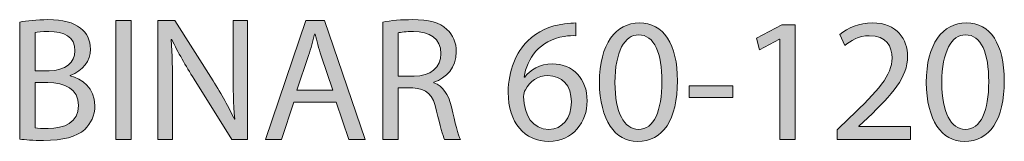
# Model space of a CAD drawing. Units: inches. Extents: x 0.3 to 11.4, y 1.5 to 7.4.
# Drawn here: x 0.8 to 1.8, y 7.3 to 7.4 of the extents above; entities that cross this region are included whole.
import ezdxf

# ---------------------------------------------------------------- set-up
doc = ezdxf.new("R2010")
doc.units = ezdxf.units.IN
doc.header["$MEASUREMENT"] = 0
doc.layers.add('Binar', color=7, linetype='Continuous', lineweight=0)

# ---------------------------------------------------------------- blocks, each defined once
blk = doc.blocks.new('Block_1')
at = {"layer": 'Binar', "transparency": 33554687}
h = blk.add_hatch(color=68, dxfattribs=at)
h.dxf.hatch_style = 2
edge = h.paths.add_edge_path()
edge.add_spline(control_points=[(0.85156, 7.33266), (0.85438, 7.33215), (0.85855, 7.33199), (0.86372, 7.33199), (0.8787, 7.33199), (0.89253, 7.33748), (0.89253, 7.35381), (0.89253, 7.36913), (0.87937, 7.37547), (0.86355, 7.37547), (0.86355, 7.37547), (0.85156, 7.37547), (0.85156, 7.37547), (0.85156, 7.37547), (0.85156, 7.33266), (0.85156, 7.33266)], knot_values=[0, 0, 0, 0, 1, 1, 1, 2, 2, 2, 3, 3, 3, 4, 4, 4, 5, 5, 5, 5], degree=3, periodic=0)
edge = h.paths.add_edge_path()
edge.add_spline(control_points=[(0.85156, 7.38646), (0.85156, 7.38646), (0.86471, 7.38646), (0.86471, 7.38646), (0.88004, 7.38646), (0.88903, 7.39446), (0.88903, 7.40528), (0.88903, 7.41844), (0.87904, 7.4236), (0.86438, 7.4236), (0.85772, 7.4236), (0.85389, 7.42311), (0.85156, 7.42261), (0.85156, 7.42261), (0.85156, 7.38646), (0.85156, 7.38646)], knot_values=[0, 0, 0, 0, 1, 1, 1, 2, 2, 2, 3, 3, 3, 4, 4, 4, 5, 5, 5, 5], degree=3, periodic=0)
edge = h.paths.add_edge_path()
edge.add_spline(control_points=[(0.83706, 7.43243), (0.84339, 7.43377), (0.85339, 7.43477), (0.86355, 7.43477), (0.87804, 7.43477), (0.88737, 7.43226), (0.89436, 7.4266), (0.90019, 7.42228), (0.90369, 7.41561), (0.90369, 7.40678), (0.90369, 7.39596), (0.89653, 7.38646), (0.8847, 7.38213), (0.8847, 7.38213), (0.8847, 7.3818), (0.8847, 7.3818), (0.89537, 7.37913), (0.90786, 7.3703), (0.90786, 7.35364), (0.90786, 7.34398), (0.90403, 7.33666), (0.89836, 7.33116), (0.89053, 7.32399), (0.87788, 7.32067), (0.85955, 7.32067), (0.84956, 7.32067), (0.84189, 7.32133), (0.83706, 7.32199), (0.83706, 7.32199), (0.83706, 7.43243), (0.83706, 7.43243)], knot_values=[0, 0, 0, 0, 1, 1, 1, 2, 2, 2, 3, 3, 3, 4, 4, 4, 5, 5, 5, 6, 6, 6, 7, 7, 7, 8, 8, 8, 9, 9, 9, 10, 10, 10, 10], degree=3, periodic=0)
h = blk.add_hatch(color=68, dxfattribs=at)
h.dxf.hatch_style = 2
edge = h.paths.add_edge_path()
edge.add_spline(control_points=[(0.94189, 7.43393), (0.94189, 7.43393), (0.94189, 7.32166), (0.94189, 7.32166), (0.94189, 7.32166), (0.9274, 7.32166), (0.9274, 7.32166), (0.9274, 7.32166), (0.9274, 7.43393), (0.9274, 7.43393), (0.9274, 7.43393), (0.94189, 7.43393), (0.94189, 7.43393)], knot_values=[0, 0, 0, 0, 1, 1, 1, 2, 2, 2, 3, 3, 3, 4, 4, 4, 4], degree=3, periodic=0)
h = blk.add_hatch(color=68, dxfattribs=at)
h.dxf.hatch_style = 2
edge = h.paths.add_edge_path()
edge.add_spline(control_points=[(0.96723, 7.32166), (0.96723, 7.32166), (0.96723, 7.43393), (0.96723, 7.43393), (0.96723, 7.43393), (0.98305, 7.43393), (0.98305, 7.43393), (0.98305, 7.43393), (1.01904, 7.37713), (1.01904, 7.37713), (1.02736, 7.36397), (1.03386, 7.35215), (1.03919, 7.34065), (1.03919, 7.34065), (1.03952, 7.34082), (1.03952, 7.34082), (1.03819, 7.35581), (1.03786, 7.36947), (1.03786, 7.38696), (1.03786, 7.38696), (1.03786, 7.43393), (1.03786, 7.43393), (1.03786, 7.43393), (1.05151, 7.43393), (1.05151, 7.43393), (1.05151, 7.43393), (1.05151, 7.32166), (1.05151, 7.32166), (1.05151, 7.32166), (1.03686, 7.32166), (1.03686, 7.32166), (1.03686, 7.32166), (1.00121, 7.37863), (1.00121, 7.37863), (0.99338, 7.39113), (0.98589, 7.40395), (0.98022, 7.41611), (0.98022, 7.41611), (0.97972, 7.41594), (0.97972, 7.41594), (0.98056, 7.40179), (0.98089, 7.38829), (0.98089, 7.36964), (0.98089, 7.36964), (0.98089, 7.32166), (0.98089, 7.32166), (0.98089, 7.32166), (0.96723, 7.32166), (0.96723, 7.32166)], knot_values=[0, 0, 0, 0, 1, 1, 1, 2, 2, 2, 3, 3, 3, 4, 4, 4, 5, 5, 5, 6, 6, 6, 7, 7, 7, 8, 8, 8, 9, 9, 9, 10, 10, 10, 11, 11, 11, 12, 12, 12, 13, 13, 13, 14, 14, 14, 15, 15, 15, 16, 16, 16, 16], degree=3, periodic=0)
h = blk.add_hatch(color=68, dxfattribs=at)
h.dxf.hatch_style = 2
edge = h.paths.add_edge_path()
edge.add_spline(control_points=[(1.13186, 7.3683), (1.13186, 7.3683), (1.12086, 7.40062), (1.12086, 7.40062), (1.11837, 7.40795), (1.1167, 7.41461), (1.11504, 7.42111), (1.11504, 7.42111), (1.1147, 7.42111), (1.1147, 7.42111), (1.11304, 7.41444), (1.11121, 7.40761), (1.10904, 7.40078), (1.10904, 7.40078), (1.09804, 7.3683), (1.09804, 7.3683), (1.09804, 7.3683), (1.13186, 7.3683), (1.13186, 7.3683)], knot_values=[0, 0, 0, 0, 1, 1, 1, 2, 2, 2, 3, 3, 3, 4, 4, 4, 5, 5, 5, 6, 6, 6, 6], degree=3, periodic=0)
edge = h.paths.add_edge_path()
edge.add_spline(control_points=[(1.09505, 7.35697), (1.09505, 7.35697), (1.08339, 7.32166), (1.08339, 7.32166), (1.08339, 7.32166), (1.06839, 7.32166), (1.06839, 7.32166), (1.06839, 7.32166), (1.10654, 7.43393), (1.10654, 7.43393), (1.10654, 7.43393), (1.12403, 7.43393), (1.12403, 7.43393), (1.12403, 7.43393), (1.16234, 7.32166), (1.16234, 7.32166), (1.16234, 7.32166), (1.14685, 7.32166), (1.14685, 7.32166), (1.14685, 7.32166), (1.13486, 7.35697), (1.13486, 7.35697), (1.13486, 7.35697), (1.09505, 7.35697), (1.09505, 7.35697)], knot_values=[0, 0, 0, 0, 1, 1, 1, 2, 2, 2, 3, 3, 3, 4, 4, 4, 5, 5, 5, 6, 6, 6, 7, 7, 7, 8, 8, 8, 8], degree=3, periodic=0)
h = blk.add_hatch(color=68, dxfattribs=at)
h.dxf.hatch_style = 2
edge = h.paths.add_edge_path()
edge.add_spline(control_points=[(1.19339, 7.38129), (1.19339, 7.38129), (1.20821, 7.38129), (1.20821, 7.38129), (1.2237, 7.38129), (1.23353, 7.38979), (1.23353, 7.40262), (1.23353, 7.41711), (1.22304, 7.42344), (1.20771, 7.4236), (1.20071, 7.4236), (1.19572, 7.42294), (1.19339, 7.42228), (1.19339, 7.42228), (1.19339, 7.38129), (1.19339, 7.38129)], knot_values=[0, 0, 0, 0, 1, 1, 1, 2, 2, 2, 3, 3, 3, 4, 4, 4, 5, 5, 5, 5], degree=3, periodic=0)
edge = h.paths.add_edge_path()
edge.add_spline(control_points=[(1.17889, 7.43243), (1.18623, 7.43393), (1.19672, 7.43477), (1.20671, 7.43477), (1.2222, 7.43477), (1.2322, 7.43193), (1.23919, 7.4256), (1.24486, 7.42061), (1.24802, 7.41294), (1.24802, 7.40428), (1.24802, 7.38946), (1.23869, 7.37963), (1.22687, 7.37563), (1.22687, 7.37563), (1.22687, 7.37514), (1.22687, 7.37514), (1.23553, 7.37213), (1.24069, 7.36414), (1.24335, 7.35248), (1.24702, 7.33682), (1.24969, 7.326), (1.25202, 7.32166), (1.25202, 7.32166), (1.23703, 7.32166), (1.23703, 7.32166), (1.2352, 7.32483), (1.23269, 7.33449), (1.22953, 7.34848), (1.2262, 7.36397), (1.2202, 7.36981), (1.20704, 7.3703), (1.20704, 7.3703), (1.19339, 7.3703), (1.19339, 7.3703), (1.19339, 7.3703), (1.19339, 7.32166), (1.19339, 7.32166), (1.19339, 7.32166), (1.17889, 7.32166), (1.17889, 7.32166), (1.17889, 7.32166), (1.17889, 7.43243), (1.17889, 7.43243)], knot_values=[0, 0, 0, 0, 1, 1, 1, 2, 2, 2, 3, 3, 3, 4, 4, 4, 5, 5, 5, 6, 6, 6, 7, 7, 7, 8, 8, 8, 9, 9, 9, 10, 10, 10, 11, 11, 11, 12, 12, 12, 13, 13, 13, 14, 14, 14, 14], degree=3, periodic=0)
h = blk.add_hatch(color=68, dxfattribs=at)
h.dxf.hatch_style = 2
edge = h.paths.add_edge_path()
edge.add_spline(control_points=[(1.35636, 7.35714), (1.35636, 7.37263), (1.34753, 7.38196), (1.33405, 7.38196), (1.32522, 7.38196), (1.31705, 7.37646), (1.31306, 7.36864), (1.31205, 7.36697), (1.31139, 7.36481), (1.31139, 7.36214), (1.31172, 7.34432), (1.31989, 7.33116), (1.33521, 7.33116), (1.34787, 7.33116), (1.35636, 7.34165), (1.35636, 7.35714)], knot_values=[0, 0, 0, 0, 1, 1, 1, 2, 2, 2, 3, 3, 3, 4, 4, 4, 5, 5, 5, 5], degree=3, periodic=0)
edge = h.paths.add_edge_path()
edge.add_spline(control_points=[(1.36053, 7.41961), (1.35753, 7.41977), (1.3537, 7.41961), (1.34953, 7.41895), (1.32654, 7.41511), (1.31439, 7.39829), (1.31189, 7.38047), (1.31189, 7.38047), (1.31238, 7.38047), (1.31238, 7.38047), (1.31755, 7.3873), (1.32654, 7.39296), (1.33854, 7.39296), (1.35769, 7.39296), (1.37119, 7.37913), (1.37119, 7.35798), (1.37119, 7.33816), (1.35769, 7.31983), (1.33521, 7.31983), (1.31205, 7.31983), (1.2969, 7.33782), (1.2969, 7.36597), (1.2969, 7.3873), (1.30456, 7.40411), (1.31522, 7.41477), (1.32421, 7.4236), (1.33621, 7.4291), (1.34987, 7.43077), (1.3542, 7.43144), (1.35786, 7.4316), (1.36053, 7.4316), (1.36053, 7.4316), (1.36053, 7.41961), (1.36053, 7.41961)], knot_values=[0, 0, 0, 0, 1, 1, 1, 2, 2, 2, 3, 3, 3, 4, 4, 4, 5, 5, 5, 6, 6, 6, 7, 7, 7, 8, 8, 8, 9, 9, 9, 10, 10, 10, 11, 11, 11, 11], degree=3, periodic=0)
h = blk.add_hatch(color=68, dxfattribs=at)
h.dxf.hatch_style = 2
edge = h.paths.add_edge_path()
edge.add_spline(control_points=[(1.39739, 7.3753), (1.39739, 7.34715), (1.40605, 7.33116), (1.41937, 7.33116), (1.43437, 7.33116), (1.44153, 7.34865), (1.44153, 7.3763), (1.44153, 7.40295), (1.4347, 7.42044), (1.41954, 7.42044), (1.40671, 7.42044), (1.39739, 7.40479), (1.39739, 7.3753)], knot_values=[0, 0, 0, 0, 1, 1, 1, 2, 2, 2, 3, 3, 3, 4, 4, 4, 4], degree=3, periodic=0)
edge = h.paths.add_edge_path()
edge.add_spline(control_points=[(1.45618, 7.37697), (1.45618, 7.34015), (1.44253, 7.31983), (1.41854, 7.31983), (1.39739, 7.31983), (1.38306, 7.33965), (1.38272, 7.37547), (1.38272, 7.41178), (1.39838, 7.43177), (1.42037, 7.43177), (1.44319, 7.43177), (1.45618, 7.41144), (1.45618, 7.37697)], knot_values=[0, 0, 0, 0, 1, 1, 1, 2, 2, 2, 3, 3, 3, 4, 4, 4, 4], degree=3, periodic=0)
h = blk.add_hatch(color=68, dxfattribs=at)
h.dxf.hatch_style = 2
edge = h.paths.add_edge_path()
edge.add_spline(control_points=[(1.5527, 7.41627), (1.5527, 7.41627), (1.55237, 7.41627), (1.55237, 7.41627), (1.55237, 7.41627), (1.53354, 7.40611), (1.53354, 7.40611), (1.53354, 7.40611), (1.53071, 7.41728), (1.53071, 7.41728), (1.53071, 7.41728), (1.55436, 7.42994), (1.55436, 7.42994), (1.55436, 7.42994), (1.56686, 7.42994), (1.56686, 7.42994), (1.56686, 7.42994), (1.56686, 7.32166), (1.56686, 7.32166), (1.56686, 7.32166), (1.5527, 7.32166), (1.5527, 7.32166), (1.5527, 7.32166), (1.5527, 7.41627), (1.5527, 7.41627)], knot_values=[0, 0, 0, 0, 1, 1, 1, 2, 2, 2, 3, 3, 3, 4, 4, 4, 5, 5, 5, 6, 6, 6, 7, 7, 7, 8, 8, 8, 8], degree=3, periodic=0)
h = blk.add_hatch(color=68, dxfattribs=at)
h.dxf.hatch_style = 2
edge = h.paths.add_edge_path()
edge.add_spline(control_points=[(1.60638, 7.32166), (1.60638, 7.32166), (1.60638, 7.33065), (1.60638, 7.33065), (1.60638, 7.33065), (1.61788, 7.34182), (1.61788, 7.34182), (1.64553, 7.36814), (1.65803, 7.38213), (1.65819, 7.39845), (1.65819, 7.40944), (1.65286, 7.41961), (1.63671, 7.41961), (1.62687, 7.41961), (1.61871, 7.41461), (1.61372, 7.41045), (1.61372, 7.41045), (1.60905, 7.42078), (1.60905, 7.42078), (1.61655, 7.4271), (1.62721, 7.43177), (1.6397, 7.43177), (1.66302, 7.43177), (1.67285, 7.41578), (1.67285, 7.40028), (1.67285, 7.3803), (1.65836, 7.36414), (1.63554, 7.34215), (1.63554, 7.34215), (1.62687, 7.33415), (1.62687, 7.33415), (1.62687, 7.33415), (1.62687, 7.33382), (1.62687, 7.33382), (1.62687, 7.33382), (1.67552, 7.33382), (1.67552, 7.33382), (1.67552, 7.33382), (1.67552, 7.32166), (1.67552, 7.32166), (1.67552, 7.32166), (1.60638, 7.32166), (1.60638, 7.32166)], knot_values=[0, 0, 0, 0, 1, 1, 1, 2, 2, 2, 3, 3, 3, 4, 4, 4, 5, 5, 5, 6, 6, 6, 7, 7, 7, 8, 8, 8, 9, 9, 9, 10, 10, 10, 11, 11, 11, 12, 12, 12, 13, 13, 13, 14, 14, 14, 14], degree=3, periodic=0)
h = blk.add_hatch(color=68, dxfattribs=at)
h.dxf.hatch_style = 2
edge = h.paths.add_edge_path()
edge.add_spline(control_points=[(1.70504, 7.3753), (1.70504, 7.34715), (1.7137, 7.33116), (1.72703, 7.33116), (1.74202, 7.33116), (1.74919, 7.34865), (1.74919, 7.3763), (1.74919, 7.40295), (1.74236, 7.42044), (1.7272, 7.42044), (1.71437, 7.42044), (1.70504, 7.40479), (1.70504, 7.3753)], knot_values=[0, 0, 0, 0, 1, 1, 1, 2, 2, 2, 3, 3, 3, 4, 4, 4, 4], degree=3, periodic=0)
edge = h.paths.add_edge_path()
edge.add_spline(control_points=[(1.76384, 7.37697), (1.76384, 7.34015), (1.75018, 7.31983), (1.7262, 7.31983), (1.70504, 7.31983), (1.69071, 7.33965), (1.69038, 7.37547), (1.69038, 7.41178), (1.70604, 7.43177), (1.72803, 7.43177), (1.75085, 7.43177), (1.76384, 7.41144), (1.76384, 7.37697)], knot_values=[0, 0, 0, 0, 1, 1, 1, 2, 2, 2, 3, 3, 3, 4, 4, 4, 4], degree=3, periodic=0)
h = blk.add_hatch(color=68, dxfattribs=at)
h.dxf.hatch_style = 2
edge = h.paths.add_edge_path()
edge.add_spline(control_points=[(1.50837, 7.37213), (1.50837, 7.37213), (1.50837, 7.36131), (1.50837, 7.36131), (1.50837, 7.36131), (1.46722, 7.36131), (1.46722, 7.36131), (1.46722, 7.36131), (1.46722, 7.37213), (1.46722, 7.37213), (1.46722, 7.37213), (1.50837, 7.37213), (1.50837, 7.37213)], knot_values=[0, 0, 0, 0, 1, 1, 1, 2, 2, 2, 3, 3, 3, 4, 4, 4, 4], degree=3, periodic=0)
at = {"layer": 'Binar'}
for points, knots in [([(0.83706, 7.43243), (0.84339, 7.43377), (0.85339, 7.43477), (0.86355, 7.43477), (0.87804, 7.43477), (0.88737, 7.43226), (0.89436, 7.4266), (0.90019, 7.42228), (0.90369, 7.41561), (0.90369, 7.40678), (0.90369, 7.39596), (0.89653, 7.38646), (0.8847, 7.38213), (0.8847, 7.38213), (0.8847, 7.3818), (0.8847, 7.3818), (0.89537, 7.37913), (0.90786, 7.3703), (0.90786, 7.35364), (0.90786, 7.34398), (0.90403, 7.33666), (0.89836, 7.33116), (0.89053, 7.32399), (0.87788, 7.32067), (0.85955, 7.32067), (0.84956, 7.32067), (0.84189, 7.32133), (0.83706, 7.32199), (0.83706, 7.32199), (0.83706, 7.43243), (0.83706, 7.43243)], [0, 0, 0, 0, 1, 1, 1, 2, 2, 2, 3, 3, 3, 4, 4, 4, 5, 5, 5, 6, 6, 6, 7, 7, 7, 8, 8, 8, 9, 9, 9, 10, 10, 10, 10]), ([(0.94189, 7.43393), (0.94189, 7.43393), (0.94189, 7.32166), (0.94189, 7.32166), (0.94189, 7.32166), (0.9274, 7.32166), (0.9274, 7.32166), (0.9274, 7.32166), (0.9274, 7.43393), (0.9274, 7.43393), (0.9274, 7.43393), (0.94189, 7.43393), (0.94189, 7.43393)], [0, 0, 0, 0, 1, 1, 1, 2, 2, 2, 3, 3, 3, 4, 4, 4, 4]), ([(0.96723, 7.32166), (0.96723, 7.32166), (0.96723, 7.43393), (0.96723, 7.43393), (0.96723, 7.43393), (0.98305, 7.43393), (0.98305, 7.43393), (0.98305, 7.43393), (1.01904, 7.37713), (1.01904, 7.37713), (1.02736, 7.36397), (1.03386, 7.35215), (1.03919, 7.34065), (1.03919, 7.34065), (1.03952, 7.34082), (1.03952, 7.34082), (1.03819, 7.35581), (1.03786, 7.36947), (1.03786, 7.38696), (1.03786, 7.38696), (1.03786, 7.43393), (1.03786, 7.43393), (1.03786, 7.43393), (1.05151, 7.43393), (1.05151, 7.43393), (1.05151, 7.43393), (1.05151, 7.32166), (1.05151, 7.32166), (1.05151, 7.32166), (1.03686, 7.32166), (1.03686, 7.32166), (1.03686, 7.32166), (1.00121, 7.37863), (1.00121, 7.37863), (0.99338, 7.39113), (0.98589, 7.40395), (0.98022, 7.41611), (0.98022, 7.41611), (0.97972, 7.41594), (0.97972, 7.41594), (0.98056, 7.40179), (0.98089, 7.38829), (0.98089, 7.36964), (0.98089, 7.36964), (0.98089, 7.32166), (0.98089, 7.32166), (0.98089, 7.32166), (0.96723, 7.32166), (0.96723, 7.32166)], [0, 0, 0, 0, 1, 1, 1, 2, 2, 2, 3, 3, 3, 4, 4, 4, 5, 5, 5, 6, 6, 6, 7, 7, 7, 8, 8, 8, 9, 9, 9, 10, 10, 10, 11, 11, 11, 12, 12, 12, 13, 13, 13, 14, 14, 14, 15, 15, 15, 16, 16, 16, 16]), ([(1.09505, 7.35697), (1.09505, 7.35697), (1.08339, 7.32166), (1.08339, 7.32166), (1.08339, 7.32166), (1.06839, 7.32166), (1.06839, 7.32166), (1.06839, 7.32166), (1.10654, 7.43393), (1.10654, 7.43393), (1.10654, 7.43393), (1.12403, 7.43393), (1.12403, 7.43393), (1.12403, 7.43393), (1.16234, 7.32166), (1.16234, 7.32166), (1.16234, 7.32166), (1.14685, 7.32166), (1.14685, 7.32166), (1.14685, 7.32166), (1.13486, 7.35697), (1.13486, 7.35697), (1.13486, 7.35697), (1.09505, 7.35697), (1.09505, 7.35697)], [0, 0, 0, 0, 1, 1, 1, 2, 2, 2, 3, 3, 3, 4, 4, 4, 5, 5, 5, 6, 6, 6, 7, 7, 7, 8, 8, 8, 8]), ([(1.17889, 7.43243), (1.18623, 7.43393), (1.19672, 7.43477), (1.20671, 7.43477), (1.2222, 7.43477), (1.2322, 7.43193), (1.23919, 7.4256), (1.24486, 7.42061), (1.24802, 7.41294), (1.24802, 7.40428), (1.24802, 7.38946), (1.23869, 7.37963), (1.22687, 7.37563), (1.22687, 7.37563), (1.22687, 7.37514), (1.22687, 7.37514), (1.23553, 7.37213), (1.24069, 7.36414), (1.24335, 7.35248), (1.24702, 7.33682), (1.24969, 7.326), (1.25202, 7.32166), (1.25202, 7.32166), (1.23703, 7.32166), (1.23703, 7.32166), (1.2352, 7.32483), (1.23269, 7.33449), (1.22953, 7.34848), (1.2262, 7.36397), (1.2202, 7.36981), (1.20704, 7.3703), (1.20704, 7.3703), (1.19339, 7.3703), (1.19339, 7.3703), (1.19339, 7.3703), (1.19339, 7.32166), (1.19339, 7.32166), (1.19339, 7.32166), (1.17889, 7.32166), (1.17889, 7.32166), (1.17889, 7.32166), (1.17889, 7.43243), (1.17889, 7.43243)], [0, 0, 0, 0, 1, 1, 1, 2, 2, 2, 3, 3, 3, 4, 4, 4, 5, 5, 5, 6, 6, 6, 7, 7, 7, 8, 8, 8, 9, 9, 9, 10, 10, 10, 11, 11, 11, 12, 12, 12, 13, 13, 13, 14, 14, 14, 14]), ([(0.85156, 7.38646), (0.85156, 7.38646), (0.86471, 7.38646), (0.86471, 7.38646), (0.88004, 7.38646), (0.88903, 7.39446), (0.88903, 7.40528), (0.88903, 7.41844), (0.87904, 7.4236), (0.86438, 7.4236), (0.85772, 7.4236), (0.85389, 7.42311), (0.85156, 7.42261), (0.85156, 7.42261), (0.85156, 7.38646), (0.85156, 7.38646)], [0, 0, 0, 0, 1, 1, 1, 2, 2, 2, 3, 3, 3, 4, 4, 4, 5, 5, 5, 5]), ([(1.19339, 7.38129), (1.19339, 7.38129), (1.20821, 7.38129), (1.20821, 7.38129), (1.2237, 7.38129), (1.23353, 7.38979), (1.23353, 7.40262), (1.23353, 7.41711), (1.22304, 7.42344), (1.20771, 7.4236), (1.20071, 7.4236), (1.19572, 7.42294), (1.19339, 7.42228), (1.19339, 7.42228), (1.19339, 7.38129), (1.19339, 7.38129)], [0, 0, 0, 0, 1, 1, 1, 2, 2, 2, 3, 3, 3, 4, 4, 4, 5, 5, 5, 5]), ([(1.36053, 7.41961), (1.35753, 7.41977), (1.3537, 7.41961), (1.34953, 7.41895), (1.32654, 7.41511), (1.31439, 7.39829), (1.31189, 7.38047), (1.31189, 7.38047), (1.31238, 7.38047), (1.31238, 7.38047), (1.31755, 7.3873), (1.32654, 7.39296), (1.33854, 7.39296), (1.35769, 7.39296), (1.37119, 7.37913), (1.37119, 7.35798), (1.37119, 7.33816), (1.35769, 7.31983), (1.33521, 7.31983), (1.31205, 7.31983), (1.2969, 7.33782), (1.2969, 7.36597), (1.2969, 7.3873), (1.30456, 7.40411), (1.31522, 7.41477), (1.32421, 7.4236), (1.33621, 7.4291), (1.34987, 7.43077), (1.3542, 7.43144), (1.35786, 7.4316), (1.36053, 7.4316), (1.36053, 7.4316), (1.36053, 7.41961), (1.36053, 7.41961)], [0, 0, 0, 0, 1, 1, 1, 2, 2, 2, 3, 3, 3, 4, 4, 4, 5, 5, 5, 6, 6, 6, 7, 7, 7, 8, 8, 8, 9, 9, 9, 10, 10, 10, 11, 11, 11, 11]), ([(1.45618, 7.37697), (1.45618, 7.34015), (1.44253, 7.31983), (1.41854, 7.31983), (1.39739, 7.31983), (1.38306, 7.33965), (1.38272, 7.37547), (1.38272, 7.41178), (1.39838, 7.43177), (1.42037, 7.43177), (1.44319, 7.43177), (1.45618, 7.41144), (1.45618, 7.37697)], [0, 0, 0, 0, 1, 1, 1, 2, 2, 2, 3, 3, 3, 4, 4, 4, 4]), ([(1.5527, 7.41627), (1.5527, 7.41627), (1.55237, 7.41627), (1.55237, 7.41627), (1.55237, 7.41627), (1.53354, 7.40611), (1.53354, 7.40611), (1.53354, 7.40611), (1.53071, 7.41728), (1.53071, 7.41728), (1.53071, 7.41728), (1.55436, 7.42994), (1.55436, 7.42994), (1.55436, 7.42994), (1.56686, 7.42994), (1.56686, 7.42994), (1.56686, 7.42994), (1.56686, 7.32166), (1.56686, 7.32166), (1.56686, 7.32166), (1.5527, 7.32166), (1.5527, 7.32166), (1.5527, 7.32166), (1.5527, 7.41627), (1.5527, 7.41627)], [0, 0, 0, 0, 1, 1, 1, 2, 2, 2, 3, 3, 3, 4, 4, 4, 5, 5, 5, 6, 6, 6, 7, 7, 7, 8, 8, 8, 8]), ([(1.60638, 7.32166), (1.60638, 7.32166), (1.60638, 7.33065), (1.60638, 7.33065), (1.60638, 7.33065), (1.61788, 7.34182), (1.61788, 7.34182), (1.64553, 7.36814), (1.65803, 7.38213), (1.65819, 7.39845), (1.65819, 7.40944), (1.65286, 7.41961), (1.63671, 7.41961), (1.62687, 7.41961), (1.61871, 7.41461), (1.61372, 7.41045), (1.61372, 7.41045), (1.60905, 7.42078), (1.60905, 7.42078), (1.61655, 7.4271), (1.62721, 7.43177), (1.6397, 7.43177), (1.66302, 7.43177), (1.67285, 7.41578), (1.67285, 7.40028), (1.67285, 7.3803), (1.65836, 7.36414), (1.63554, 7.34215), (1.63554, 7.34215), (1.62687, 7.33415), (1.62687, 7.33415), (1.62687, 7.33415), (1.62687, 7.33382), (1.62687, 7.33382), (1.62687, 7.33382), (1.67552, 7.33382), (1.67552, 7.33382), (1.67552, 7.33382), (1.67552, 7.32166), (1.67552, 7.32166), (1.67552, 7.32166), (1.60638, 7.32166), (1.60638, 7.32166)], [0, 0, 0, 0, 1, 1, 1, 2, 2, 2, 3, 3, 3, 4, 4, 4, 5, 5, 5, 6, 6, 6, 7, 7, 7, 8, 8, 8, 9, 9, 9, 10, 10, 10, 11, 11, 11, 12, 12, 12, 13, 13, 13, 14, 14, 14, 14]), ([(1.76384, 7.37697), (1.76384, 7.34015), (1.75018, 7.31983), (1.7262, 7.31983), (1.70504, 7.31983), (1.69071, 7.33965), (1.69038, 7.37547), (1.69038, 7.41178), (1.70604, 7.43177), (1.72803, 7.43177), (1.75085, 7.43177), (1.76384, 7.41144), (1.76384, 7.37697)], [0, 0, 0, 0, 1, 1, 1, 2, 2, 2, 3, 3, 3, 4, 4, 4, 4]), ([(1.13186, 7.3683), (1.13186, 7.3683), (1.12086, 7.40062), (1.12086, 7.40062), (1.11837, 7.40795), (1.1167, 7.41461), (1.11504, 7.42111), (1.11504, 7.42111), (1.1147, 7.42111), (1.1147, 7.42111), (1.11304, 7.41444), (1.11121, 7.40761), (1.10904, 7.40078), (1.10904, 7.40078), (1.09804, 7.3683), (1.09804, 7.3683), (1.09804, 7.3683), (1.13186, 7.3683), (1.13186, 7.3683)], [0, 0, 0, 0, 1, 1, 1, 2, 2, 2, 3, 3, 3, 4, 4, 4, 5, 5, 5, 6, 6, 6, 6]), ([(1.39739, 7.3753), (1.39739, 7.34715), (1.40605, 7.33116), (1.41937, 7.33116), (1.43437, 7.33116), (1.44153, 7.34865), (1.44153, 7.3763), (1.44153, 7.40295), (1.4347, 7.42044), (1.41954, 7.42044), (1.40671, 7.42044), (1.39739, 7.40479), (1.39739, 7.3753)], [0, 0, 0, 0, 1, 1, 1, 2, 2, 2, 3, 3, 3, 4, 4, 4, 4]), ([(1.70504, 7.3753), (1.70504, 7.34715), (1.7137, 7.33116), (1.72703, 7.33116), (1.74202, 7.33116), (1.74919, 7.34865), (1.74919, 7.3763), (1.74919, 7.40295), (1.74236, 7.42044), (1.7272, 7.42044), (1.71437, 7.42044), (1.70504, 7.40479), (1.70504, 7.3753)], [0, 0, 0, 0, 1, 1, 1, 2, 2, 2, 3, 3, 3, 4, 4, 4, 4]), ([(1.35636, 7.35714), (1.35636, 7.37263), (1.34753, 7.38196), (1.33405, 7.38196), (1.32522, 7.38196), (1.31705, 7.37646), (1.31306, 7.36864), (1.31205, 7.36697), (1.31139, 7.36481), (1.31139, 7.36214), (1.31172, 7.34432), (1.31989, 7.33116), (1.33521, 7.33116), (1.34787, 7.33116), (1.35636, 7.34165), (1.35636, 7.35714)], [0, 0, 0, 0, 1, 1, 1, 2, 2, 2, 3, 3, 3, 4, 4, 4, 5, 5, 5, 5]), ([(0.85156, 7.33266), (0.85438, 7.33215), (0.85855, 7.33199), (0.86372, 7.33199), (0.8787, 7.33199), (0.89253, 7.33748), (0.89253, 7.35381), (0.89253, 7.36913), (0.87937, 7.37547), (0.86355, 7.37547), (0.86355, 7.37547), (0.85156, 7.37547), (0.85156, 7.37547), (0.85156, 7.37547), (0.85156, 7.33266), (0.85156, 7.33266)], [0, 0, 0, 0, 1, 1, 1, 2, 2, 2, 3, 3, 3, 4, 4, 4, 5, 5, 5, 5]), ([(1.50837, 7.37213), (1.50837, 7.37213), (1.50837, 7.36131), (1.50837, 7.36131), (1.50837, 7.36131), (1.46722, 7.36131), (1.46722, 7.36131), (1.46722, 7.36131), (1.46722, 7.37213), (1.46722, 7.37213), (1.46722, 7.37213), (1.50837, 7.37213), (1.50837, 7.37213)], [0, 0, 0, 0, 1, 1, 1, 2, 2, 2, 3, 3, 3, 4, 4, 4, 4])]:
    blk.add_open_spline(points, degree=3, knots=knots, dxfattribs=at)
blk = doc.blocks.new('Block_0')
at = {"layer": 'Binar'}
blk.add_blockref('Block_1', (0, 0), dxfattribs=at)

msp = doc.modelspace()

# ---------------------------------------------------------------- block references
at = {"layer": 'Binar'}
msp.add_blockref('Block_0', (0, 0), dxfattribs=at)

doc.saveas('drawing.dxf')
